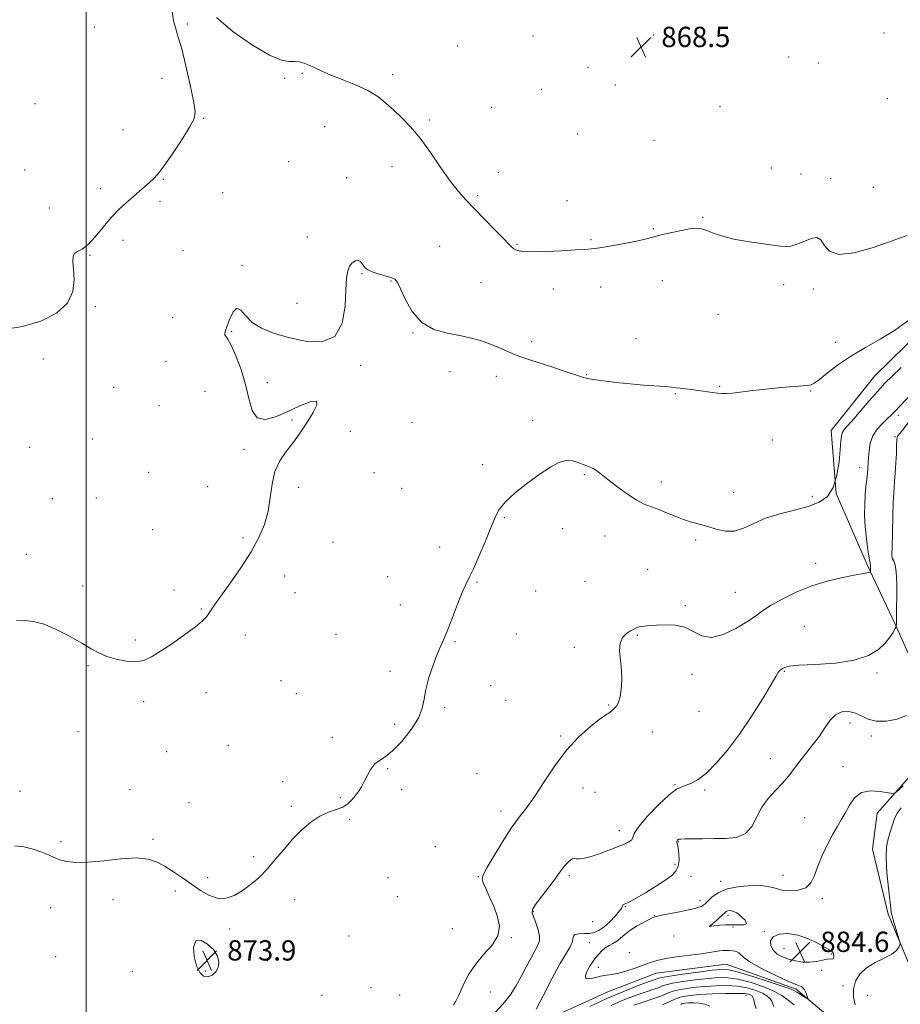
# Model space of a CAD drawing. Extents: x 2119800 to 2122700, y 322300 to 325200.
# Drawn here: x 2121474 to 2121821, y 324055 to 324444 of the extents above; entities that cross this region are included whole.
import ezdxf

# ---------------------------------------------------------------- set-up
doc = ezdxf.new("R2010")
doc.units = 0
doc.header["$MEASUREMENT"] = 0
for name, color, linetype, lineweight in [('DTM HARD BREAKLINE', 7, 'Continuous', 0), ('DTM SPOT ELEVATION', 2, 'Continuous', 13), ('GRID LINE', 7, 'Continuous', 0), ('INDEX CONTOUR', 41, 'Continuous', 13), ('INTERMEDIATE CONTOUR', 44, 'Continuous', 0), ('INTERMEDIATE CONTOUR DEPRESSION', 44, 'Continuous', 0), ('SPOT ELEVATION', 7, 'Continuous', 0)]:
    doc.layers.add(name, color=color, linetype=linetype, lineweight=lineweight)
doc.styles.add('Style-ITALICS', font='ITALICS.shx')

# ---------------------------------------------------------------- blocks, each defined once
blk = doc.blocks.new('SPOT')
at = {"layer": 'SPOT ELEVATION'}
for p, q in [((-3.91, -3.91), (3.82, 3.81)), ((-1.65, 3.77), (1.72, -3.93))]:
    blk.add_line(p, q, dxfattribs=at)

msp = doc.modelspace()

# ---------------------------------------------------------------- linework, layer by layer
at = {"layer": 'DTM HARD BREAKLINE'}
for points in [[(2121962.47, 324404.36, 872.81), (2121897.42, 324365.81, 872.05), (2121842.31, 324333.82, 872.7), (2121811.36, 324303.43, 873.08), (2121794.18, 324281.9, 873.27), (2121796.17, 324256.99, 874), (2121808.53, 324228.66, 875.76), (2121819.34, 324205.69, 877.91), (2121827.07, 324188.46, 879.37), (2121830.6, 324162.79, 880.63), (2121824.52, 324144.75, 881.67), (2121812.3, 324130.91, 882.4), (2121810.43, 324116.71, 882.67), (2121816.65, 324091.05, 883.55), (2121823.99, 324073.44, 884.24), (2121831.72, 324053.91, 884.89), (2121838.27, 324042.04, 885.62), (2121844.83, 324028.65, 886.61)], [(2121676.46, 324046.89, 880.33), (2121705.94, 324060.41, 880.72), (2121725.08, 324067.75, 880.72), (2121752.67, 324071.29, 880.87), (2121780.31, 324061.41, 881.64), (2121800.3, 324044.61, 883.17)]]:
    msp.add_polyline3d(points, dxfattribs=at)
at = {"layer": 'DTM SPOT ELEVATION'}
for p in [(2121503.33, 324441.21, 868.9), (2121540.04, 324442.38, 870.2), (2121676.42, 324437.61, 868.9), (2121724.09, 324438.03, 868.4), (2121815.03, 324438.82, 868.7), (2121646.73, 324433.73, 869.3), (2121777.42, 324429.27, 869.5), (2121698.21, 324425.13, 868.9), (2121789.06, 324426.96, 869.1), (2121529.94, 324420.97, 869.5), (2121578.36, 324420.94, 870.1), (2121585.38, 324422.88, 870.1), (2121621.12, 324422.38, 869.7), (2121679.73, 324416.63, 869.1), (2121709.02, 324418.23, 868.9), (2121816.36, 324412.83, 869.1), (2121479.82, 324410.91, 868.8), (2121660.13, 324409.46, 869.5), (2121750.33, 324409.7, 869.1), (2121546.39, 324405.13, 870.1), (2121635.56, 324404.49, 869.8), (2121514.59, 324400.49, 869.1), (2121594.15, 324401.9, 870.7), (2121694.07, 324398.88, 868.9), (2121724.17, 324396.46, 868.5), (2121475.75, 324384.74, 869.1), (2121579.95, 324387.97, 871.1), (2121620.73, 324386.08, 870.5), (2121770.58, 324385.57, 869.6), (2121530.55, 324381.09, 870.1), (2121602.91, 324381.71, 871.5), (2121662.73, 324383.83, 869.9), (2121782.21, 324383.18, 869.6), (2121793.99, 324381.38, 869.7), (2121505.66, 324377.31, 869.6), (2121810.87, 324377.91, 869.1), (2121553.92, 324375.74, 870.7), (2121654.64, 324374.56, 869.8), (2121485.49, 324369.68, 869.1), (2121529.2, 324372.35, 870.3), (2121689.94, 324372.63, 869.3), (2121743.48, 324365.99, 869.9), (2121724, 324361.54, 869.9), (2121587.36, 324358.24, 871.7), (2121514.65, 324356.98, 870.4), (2121639.56, 324354.6, 870.9), (2121670.17, 324355.43, 869.9), (2121699.41, 324357.27, 869.9), (2121501.61, 324351.09, 870.1), (2121538.3, 324352.86, 871.3), (2121561.56, 324347.08, 871.9), (2121608.89, 324343.83, 872.1), (2121620.4, 324340.89, 872.1), (2121655.92, 324340.24, 870.7), (2121703.12, 324338.6, 870.4), (2121727.52, 324341.06, 870.6), (2121775.38, 324339.52, 870.2), (2121684.45, 324337.82, 870.4), (2121787.16, 324337.71, 870.3), (2121503.73, 324330.79, 870.1), (2121583.29, 324332.07, 871.7), (2121534.22, 324326.56, 871.1), (2121749.5, 324327.77, 870.7), (2121557.5, 324320.92, 872.1), (2121629.04, 324320.34, 872.1), (2121675.98, 324316.95, 871.5), (2121717.16, 324318.16, 871.3), (2121795.94, 324316.7, 871.4), (2121483.09, 324310.17, 870.4), (2121531.53, 324309.17, 871.3), (2121608.41, 324307.63, 872.1), (2121643.72, 324305.18, 872.9), (2121662.02, 324303.34, 872.7), (2121697.69, 324303.93, 871.9), (2121571.6, 324300.77, 872.4), (2121750.2, 324299.38, 871.9), (2121510.9, 324298.9, 870.6), (2121546.97, 324297.41, 871.1), (2121732.58, 324296.41, 872.1), (2121786.09, 324297.46, 872.1), (2121528.83, 324291.74, 871.1), (2121820.65, 324287.97, 876.4), (2121581.28, 324286.07, 871.9), (2121628.63, 324285.08, 872.6), (2121676.27, 324285.92, 873.6), (2121604.33, 324281.59, 872.3), (2121502.52, 324278.53, 870.9), (2121770.99, 324278.12, 872.6), (2121819.31, 324279.45, 877.8), (2121477.7, 324275.28, 870.6), (2121562.33, 324274.49, 871.8), (2121656.57, 324268.46, 873.7), (2121524.75, 324265.42, 871.3), (2121613.68, 324265.27, 872.7), (2121696.71, 324264.47, 874.2), (2121805.46, 324267.29, 875.4), (2121727.14, 324261.65, 873.4), (2121548, 324259.7, 871.6), (2121583.88, 324259.44, 872.2), (2121624.55, 324259.09, 873.1), (2121755.65, 324257.53, 873.3), (2121486.76, 324255.03, 870.9), (2121504.09, 324255.27, 871.2), (2121786.75, 324255.91, 873.74), (2121665.12, 324247.53, 874.1), (2121526.31, 324242.72, 871.6), (2121688.19, 324243.23, 874.8), (2121562.01, 324239.54, 871.8), (2121597.48, 324237.96, 872.8), (2121704.86, 324240.22, 874.9), (2121740.62, 324238.65, 874.3), (2121639.62, 324235.89, 873.5), (2121476.39, 324233.05, 871.4), (2121787.98, 324229.46, 875.35), (2121818.62, 324231.25, 878.1), (2121721.72, 324227.06, 875.4), (2121578.44, 324224.48, 872.5), (2121619.08, 324224.28, 873.3), (2121654.29, 324222.07, 874.1), (2121696.92, 324222.42, 875.1), (2121498.67, 324220.49, 871.7), (2121534.72, 324219, 871.5), (2121582.46, 324217.89, 872.4), (2121677.54, 324218.52, 874.2), (2121756.36, 324218.01, 874.9), (2121545.57, 324211.43, 871.9), (2121624.14, 324213.05, 873.5), (2121736.53, 324212.74, 875.8), (2121783.57, 324204.69, 877.4), (2121519.53, 324199.29, 871.8), (2121562.95, 324201.23, 872.5), (2121598.66, 324201.41, 873.2), (2121645.66, 324198.63, 874.1), (2121669.81, 324201.57, 874.7), (2121717.64, 324201.01, 876.1), (2121692.83, 324196.29, 875.8), (2121500.84, 324189.15, 872.1), (2121620.06, 324186.86, 873.7), (2121775.63, 324186.89, 878.1), (2121577.03, 324183.21, 873.1), (2121739.27, 324185.65, 876.6), (2121812.27, 324186.21, 878.15), (2121659.77, 324181.24, 874.5), (2121522.79, 324174.93, 872.3), (2121547.41, 324178.42, 872.5), (2121583.08, 324178.1, 873.3), (2121665.71, 324175.39, 874.9), (2121641.58, 324172.5, 874.2), (2121706.34, 324173.64, 875.9), (2121742.02, 324171.1, 876.8), (2121621.81, 324165.89, 873.7), (2121801.54, 324166.48, 880.6), (2121496.8, 324163.07, 872.9), (2121597.27, 324160.83, 873.7), (2121687.37, 324161.37, 875.8), (2121723.69, 324162.97, 876.6), (2121810.05, 324161.29, 880.41), (2121556.18, 324157.68, 873.3), (2121531.78, 324155.18, 873.3), (2121770.21, 324152.34, 878.95), (2121619.07, 324148.48, 874.1), (2121798.82, 324149.19, 881.7), (2121654.29, 324146.45, 875.1), (2121517.4, 324140.19, 873.5), (2121577.65, 324143.26, 873.8), (2121624.67, 324140.13, 874.3), (2121696.17, 324140.88, 876.8), (2121732.45, 324142.1, 877.9), (2121744.16, 324140.09, 878.2), (2121473.93, 324139.5, 873.3), (2121600.44, 324137.04, 873.9), (2121700.88, 324139.05, 876.8), (2121540.68, 324135.09, 873.6), (2121581.09, 324133.59, 873.9), (2121604.02, 324128.47, 874.1), (2121663.86, 324131.75, 875.5), (2121783.69, 324129.08, 881.5), (2121526.4, 324120.52, 873.9), (2121710.52, 324123.93, 877.5), (2121490.08, 324119.66, 873.8), (2121637.86, 324117.72, 874.9), (2121733.88, 324119.59, 880.1), (2121566.12, 324113.67, 873.9), (2121732.48, 324110.65, 879.3), (2121548.06, 324105.48, 873.9), (2121619.25, 324105.44, 874.8), (2121654.82, 324105.78, 875.9), (2121690.76, 324106.28, 878.3), (2121738.81, 324105.93, 881.3), (2121775.12, 324106.32, 881.3), (2121750.57, 324103.93, 881.6), (2121535.26, 324100.22, 874.1), (2121622.95, 324097.91, 874.5), (2121486.04, 324093.61, 874.5), (2121510.67, 324096.81, 874.3), (2121582.35, 324096.76, 874.2), (2121712.88, 324093.97, 880.1), (2121742.32, 324096.42, 881.4), (2121790.62, 324097.09, 882.3), (2121676.53, 324092.14, 878.1), (2121724.38, 324090.62, 881.9), (2121753.45, 324090.58, 884.4), (2121699.95, 324088.06, 878.6), (2121746.65, 324086.32, 884.01), (2121755.47, 324085.97, 883.86), (2121556.77, 324085.19, 874.1), (2121603.76, 324082.43, 874.7), (2121644.66, 324085.33, 875.2), (2121667.9, 324081.78, 876.1), (2121732.1, 324082.44, 883.86), (2121767.75, 324084.09, 883.82), (2121804.56, 324083.06, 883.02), (2121698.64, 324079.74, 880.9), (2121488.02, 324074.2, 874.9), (2121714.48, 324075.87, 883.71), (2121775.57, 324077.5, 884.9), (2121794.29, 324075.32, 884.1), (2121571.52, 324072.61, 874.3), (2121702.23, 324070.08, 882.6), (2121518.3, 324068.32, 874.6), (2121547.19, 324068.56, 873.9), (2121790.42, 324068.83, 883.63), (2121798.87, 324062.72, 883.63), (2121593.1, 324058.99, 874.5), (2121612.48, 324062.06, 875.2), (2121623.86, 324059.12, 875.1), (2121659.58, 324060.35, 876.7), (2121760.56, 324058.79, 888.8), (2121808.61, 324059.02, 884.9)]:
    msp.add_point(p, dxfattribs=at)
at = {"layer": 'GRID LINE', "flags": 128}
msp.add_lwpolyline([(2121500, 322500), (2121500, 325000)], dxfattribs=at)
at = {"layer": 'INDEX CONTOUR', "flags": 128}
for points, elevation in [([(2121533.978, 324447.271), (2121534.582, 324443.575), (2121535.392, 324440.489), (2121536.425, 324437.179), (2121537.776, 324432.504), (2121539.46, 324425.808), (2121541.164, 324418.382), (2121542.493, 324412.001), (2121543.075, 324407.875), (2121542.631, 324404.942), (2121540.907, 324401.577), (2121537.842, 324396.656), (2121534.158, 324391.063), (2121530.767, 324386.187), (2121528.345, 324383.047), (2121526.614, 324381.193), (2121525.058, 324379.807), (2121521.123, 324376.336), (2121518.696, 324374.23), (2121515.995, 324371.917), (2121513.066, 324369.24), (2121509.955, 324366.001), (2121506.739, 324362.16), (2121503.609, 324358.325), (2121500.784, 324355.267), (2121498.453, 324353.508), (2121496.682, 324352.594), (2121495.507, 324351.826), (2121494.934, 324350.582), (2121494.835, 324348.565), (2121495.054, 324345.55), (2121495.309, 324341.461), (2121494.825, 324336.8), (2121492.702, 324332.211), (2121488.317, 324328.25), (2121482.151, 324325.126), (2121474.962, 324322.957), (2121467.527, 324321.79)], 870), ([(2121824.139, 324358.908), (2121821.181, 324357.895), (2121816.746, 324356.299), (2121810.348, 324354.067), (2121803.264, 324352.059), (2121797.213, 324351.364), (2121793.454, 324352.669), (2121791.416, 324355.052), (2121790.071, 324357.19), (2121788.569, 324358.06), (2121786.774, 324357.854), (2121784.731, 324357.068), (2121782.509, 324356.142), (2121780.279, 324355.303), (2121778.241, 324354.727), (2121776.44, 324354.542), (2121774.314, 324354.704), (2121771.148, 324355.12), (2121766.505, 324355.72), (2121761.055, 324356.497), (2121755.744, 324357.458), (2121751.345, 324358.584), (2121747.925, 324359.735), (2121745.374, 324360.741), (2121743.476, 324361.447), (2121741.579, 324361.757), (2121738.923, 324361.59), (2121735.034, 324360.922), (2121730.578, 324359.961), (2121726.506, 324358.973), (2121720.717, 324357.433), (2121717.325, 324356.66), (2121712.625, 324355.747), (2121707.403, 324354.825), (2121702.808, 324354.079), (2121699.573, 324353.637), (2121696.79, 324353.387), (2121693.142, 324353.161), (2121687.766, 324352.843), (2121681.628, 324352.543), (2121676.152, 324352.424), (2121672.427, 324352.603), (2121670.216, 324353.019), (2121668.948, 324353.563), (2121668.042, 324354.231), (2121666.868, 324355.423), (2121664.787, 324357.642), (2121661.402, 324361.169), (2121657.291, 324365.393), (2121649.949, 324372.899), (2121646.988, 324376.205), (2121643.838, 324380.261), (2121640.099, 324385.619), (2121635.986, 324391.608), (2121631.869, 324397.256), (2121628.05, 324401.812), (2121624.562, 324405.413), (2121621.374, 324408.423), (2121618.378, 324411.149), (2121615.16, 324413.687), (2121611.234, 324416.078), (2121606.336, 324418.345), (2121601.104, 324420.436), (2121596.399, 324422.284), (2121592.865, 324423.833), (2121590.266, 324425.099), (2121588.15, 324426.111), (2121586.142, 324426.887), (2121584.154, 324427.392), (2121582.183, 324427.577), (2121580.081, 324427.554), (2121577.134, 324428.06), (2121572.488, 324429.995), (2121565.722, 324433.941), (2121558.146, 324439.243), (2121551.503, 324444.931)], 870), ([(2121823.844, 324169.399), (2121820.215, 324168.011), (2121815.993, 324167.228), (2121811.987, 324167.216), (2121808.797, 324168.027), (2121806.193, 324169.262), (2121803.741, 324170.406), (2121801.115, 324171.003), (2121798.436, 324170.824), (2121795.933, 324169.693), (2121793.754, 324167.532), (2121791.705, 324164.615), (2121789.507, 324161.311), (2121786.976, 324157.941), (2121784.294, 324154.627), (2121781.741, 324151.442), (2121777.344, 324145.55), (2121774.983, 324142.713), (2121772.224, 324139.824), (2121769.358, 324136.732), (2121766.798, 324133.264), (2121762.829, 324125.68), (2121760.304, 324122.826), (2121756.742, 324121.327), (2121752.418, 324120.843), (2121747.796, 324120.823), (2121743.326, 324120.819), (2121739.426, 324120.768), (2121736.509, 324120.706), (2121734.837, 324120.656), (2121734.083, 324120.595), (2121733.777, 324120.48), (2121733.536, 324120.286), (2121733.335, 324120.016), (2121733.241, 324119.686), (2121733.301, 324119.257), (2121733.487, 324118.494), (2121733.75, 324117.107), (2121734.015, 324114.944), (2121734.101, 324112.389), (2121733.798, 324109.954), (2121732.899, 324108.001), (2121731.209, 324106.27), (2121728.537, 324104.347), (2121724.864, 324101.972), (2121720.868, 324099.497), (2121717.401, 324097.433), (2121715.105, 324096.155), (2121713.782, 324095.507), (2121712.488, 324094.985), (2121712.113, 324094.783), (2121711.902, 324094.552), (2121711.796, 324094.216), (2121711.488, 324093.547), (2121710.609, 324092.28), (2121708.925, 324090.284), (2121706.738, 324087.976), (2121704.482, 324085.909), (2121702.484, 324084.512), (2121700.625, 324083.736), (2121698.679, 324083.405), (2121696.528, 324083.334), (2121694.498, 324083.284), (2121693.027, 324083.004), (2121692.388, 324082.299), (2121692.201, 324081.21), (2121691.923, 324079.829), (2121691.083, 324078.126), (2121689.511, 324075.56), (2121687.11, 324071.462), (2121683.925, 324065.546), (2121680.561, 324059.04), (2121677.765, 324053.554)], 880), ([(2121746.256, 324054.682), (2121744.313, 324055.524), (2121742.1, 324055.94), (2121739.858, 324056.031), (2121737.934, 324055.962), (2121736.588, 324055.865), (2121735.727, 324055.752), (2121735.173, 324055.599), (2121734.772, 324055.38)], 890)]:
    msp.add_lwpolyline(points, dxfattribs=dict(at, elevation=elevation))
at = {"layer": 'INTERMEDIATE CONTOUR', "flags": 128}
for points, elevation in [([(2121825.416, 324325.926), (2121819.536, 324321.671), (2121813.561, 324317.994), (2121807.707, 324314.704), (2121802.15, 324311.431), (2121797.079, 324307.956), (2121792.765, 324304.66), (2121789.494, 324302.078), (2121787.431, 324300.587), (2121786.253, 324299.945), (2121785.513, 324299.755), (2121784.757, 324299.674), (2121781.263, 324299.432), (2121777.712, 324299.161), (2121773.191, 324298.771), (2121768.204, 324298.275), (2121763.247, 324297.697), (2121755.237, 324296.697), (2121752.881, 324296.473), (2121751.199, 324296.461), (2121749.486, 324296.633), (2121747.206, 324296.959), (2121744.494, 324297.366), (2121741.656, 324297.77), (2121738.963, 324298.108), (2121734.533, 324298.604), (2121732.887, 324298.799), (2121731.114, 324298.995), (2121728.589, 324299.222), (2121720.134, 324299.876), (2121714.807, 324300.337), (2121709.309, 324300.892), (2121704.268, 324301.471), (2121700.359, 324301.983), (2121697.927, 324302.402), (2121695.99, 324302.941), (2121693.237, 324303.876), (2121688.779, 324305.368), (2121683.44, 324307.123), (2121678.465, 324308.733), (2121674.776, 324309.909), (2121671.998, 324310.837), (2121669.431, 324311.821), (2121666.515, 324313.088), (2121663.24, 324314.532), (2121659.736, 324315.97), (2121656.075, 324317.254), (2121652.105, 324318.372), (2121647.615, 324319.351), (2121642.529, 324320.322), (2121637.317, 324321.841), (2121632.581, 324324.569), (2121628.81, 324328.844), (2121626.021, 324333.703), (2121624.118, 324337.861), (2121622.914, 324340.366), (2121621.879, 324341.6), (2121620.395, 324342.284), (2121618.058, 324342.999), (2121615.335, 324343.791), (2121612.902, 324344.57), (2121611.272, 324345.273), (2121610.293, 324345.979), (2121609.643, 324346.792), (2121609.039, 324347.751), (2121608.342, 324348.616), (2121607.452, 324349.079), (2121606.321, 324348.901), (2121605.119, 324348.108), (2121604.069, 324346.794), (2121603.339, 324344.935), (2121602.882, 324342.03), (2121602.6, 324337.455), (2121602.257, 324331.02), (2121601.094, 324324.246), (2121598.215, 324319.084), (2121593.079, 324316.963), (2121586.555, 324317.222), (2121579.866, 324318.678), (2121574.034, 324320.379), (2121569.273, 324322.283), (2121565.6, 324324.581), (2121562.965, 324327.257), (2121561.068, 324329.475), (2121559.54, 324330.199), (2121558.102, 324328.766), (2121556.795, 324326.034), (2121555.745, 324323.231), (2121555.055, 324321.331), (2121554.735, 324320.25), (2121554.772, 324319.643), (2121556.001, 324317.984), (2121557.344, 324315.577), (2121559.199, 324311.419), (2121561.225, 324306.019), (2121562.992, 324300.127), (2121564.26, 324294.495), (2121565.534, 324289.858), (2121567.508, 324286.958), (2121570.69, 324286.281), (2121574.858, 324287.331), (2121579.607, 324289.357), (2121584.445, 324291.604), (2121588.537, 324293.275), (2121590.96, 324293.56), (2121591.111, 324291.934), (2121589.643, 324288.999), (2121587.527, 324285.642), (2121585.529, 324282.554), (2121583.592, 324279.682), (2121581.456, 324276.781), (2121578.983, 324273.617), (2121576.532, 324270.001), (2121574.585, 324265.757), (2121573.453, 324260.802), (2121572.753, 324255.429), (2121571.932, 324250.027), (2121570.506, 324244.853), (2121568.282, 324239.643), (2121565.135, 324234.007), (2121561.101, 324227.772), (2121556.855, 324221.646), (2121550.833, 324213.191), (2121549.408, 324211.135), (2121548.465, 324209.742), (2121547.505, 324208.412), (2121545.96, 324206.761), (2121543.246, 324204.462), (2121539.042, 324201.348), (2121534.104, 324197.909), (2121529.449, 324194.797), (2121525.81, 324192.544), (2121522.776, 324191.195), (2121519.65, 324190.674), (2121515.938, 324190.884), (2121511.959, 324191.65), (2121508.235, 324192.775), (2121505.087, 324194.123), (2121502.032, 324195.793), (2121498.386, 324197.941), (2121493.703, 324200.603), (2121488.486, 324203.306), (2121483.476, 324205.451), (2121479.244, 324206.598), (2121475.695, 324206.921), (2121472.564, 324206.75)], 872), ([(2121821.791, 324306.819), (2121818.198, 324303.405), (2121815.409, 324300.562), (2121812.565, 324297.43), (2121809.072, 324293.447), (2121805.396, 324289.221), (2121802.263, 324285.652), (2121800.223, 324283.387), (2121799.104, 324282.057), (2121798.553, 324281.038), (2121798.254, 324279.735), (2121798.036, 324277.658), (2121797.764, 324274.344), (2121797.292, 324269.593), (2121796.422, 324264.248), (2121794.946, 324259.415), (2121792.665, 324255.935), (2121789.432, 324253.594), (2121785.109, 324251.915), (2121779.709, 324250.465), (2121773.844, 324248.988), (2121768.278, 324247.277), (2121763.583, 324245.251), (2121759.591, 324243.365), (2121755.944, 324242.203), (2121752.356, 324242.167), (2121748.83, 324242.926), (2121745.434, 324243.969), (2121742.209, 324244.898), (2121739.058, 324245.782), (2121735.858, 324246.809), (2121732.53, 324248.095), (2121729.206, 324249.484), (2121726.068, 324250.748), (2121723.209, 324251.774), (2121720.35, 324252.895), (2121717.124, 324254.558), (2121713.324, 324257.036), (2121709.393, 324259.915), (2121705.937, 324262.608), (2121703.406, 324264.651), (2121701.626, 324266.054), (2121700.27, 324266.952), (2121699.036, 324267.496), (2121697.736, 324267.915), (2121696.201, 324268.456), (2121694.305, 324269.248), (2121692.058, 324269.943), (2121689.506, 324270.075), (2121686.648, 324269.263), (2121683.304, 324267.477), (2121679.249, 324264.774), (2121674.443, 324261.287), (2121669.59, 324257.451), (2121665.576, 324253.784), (2121663.004, 324250.588), (2121661.329, 324247.325), (2121659.718, 324243.249), (2121657.56, 324237.932), (2121655.129, 324232.219), (2121652.919, 324227.275), (2121651.275, 324223.867), (2121649.937, 324221.167), (2121648.496, 324217.946), (2121646.667, 324213.367), (2121644.658, 324208.148), (2121642.803, 324203.398), (2121641.33, 324199.877), (2121640.053, 324196.96), (2121638.681, 324193.671), (2121637.036, 324189.331), (2121635.392, 324184.431), (2121634.137, 324179.753), (2121633.46, 324175.842), (2121632.76, 324172.281), (2121631.237, 324168.417), (2121628.359, 324163.852), (2121624.688, 324159.232), (2121621.052, 324155.459), (2121618.108, 324153.142), (2121615.825, 324151.714), (2121613.998, 324150.31), (2121612.448, 324148.283), (2121611.087, 324145.84), (2121609.856, 324143.403), (2121608.693, 324141.301), (2121607.537, 324139.479), (2121606.329, 324137.794), (2121604.992, 324136.142), (2121603.379, 324134.605), (2121601.329, 324133.31), (2121598.73, 324132.295), (2121595.678, 324131.231), (2121592.327, 324129.698), (2121588.812, 324127.374), (2121585.236, 324124.327), (2121581.687, 324120.719), (2121578.234, 324116.74), (2121574.858, 324112.669), (2121571.513, 324108.813), (2121568.17, 324105.424), (2121564.858, 324102.549), (2121561.62, 324100.181), (2121558.475, 324098.359), (2121555.346, 324097.301), (2121552.128, 324097.27), (2121548.744, 324098.413), (2121545.231, 324100.417), (2121541.647, 324102.851), (2121538.062, 324105.337), (2121534.561, 324107.701), (2121531.241, 324109.82), (2121528.067, 324111.563), (2121524.49, 324112.755), (2121519.836, 324113.21), (2121513.728, 324112.861), (2121506.998, 324112.111), (2121500.776, 324111.482), (2121495.942, 324111.38), (2121492.363, 324111.76), (2121489.656, 324112.465), (2121487.422, 324113.355), (2121485.212, 324114.38), (2121482.56, 324115.508), (2121479.172, 324116.664), (2121475.422, 324117.604), (2121471.85, 324118.037)], 874), ([(2121827.876, 324298.466), (2121821.345, 324291.656), (2121819.279, 324289.468), (2121817.808, 324287.937), (2121816.321, 324286.506), (2121814.386, 324284.713), (2121812.309, 324282.491), (2121810.581, 324279.87), (2121809.562, 324276.928), (2121809.107, 324273.934), (2121808.937, 324271.211), (2121808.814, 324268.968), (2121808.668, 324266.987), (2121808.466, 324264.945), (2121808.189, 324262.564), (2121807.881, 324259.757), (2121807.602, 324256.487), (2121807.411, 324252.732), (2121807.381, 324248.542), (2121807.587, 324243.984), (2121808.06, 324239.226), (2121808.658, 324234.834), (2121809.195, 324231.476), (2121809.528, 324229.595), (2121809.687, 324228.759), (2121809.743, 324228.311), (2121809.758, 324227.737), (2121809.745, 324226.532), (2121809.709, 324226.218), (2121809.497, 324226.065), (2121808.927, 324225.939), (2121802.638, 324224.718), (2121798.116, 324223.805), (2121792.6, 324222.48), (2121786.589, 324220.621), (2121780.581, 324218.19), (2121775.054, 324215.493), (2121770.483, 324212.919), (2121767.111, 324210.732), (2121764.237, 324208.686), (2121760.928, 324206.412), (2121756.54, 324203.75), (2121751.594, 324201.397), (2121746.901, 324200.261), (2121743.048, 324200.92), (2121739.713, 324202.629), (2121736.35, 324204.31), (2121732.58, 324205.133), (2121728.704, 324205.25), (2121725.198, 324205.063), (2121722.425, 324204.891), (2121720.325, 324204.731), (2121718.733, 324204.499), (2121717.467, 324204.123), (2121716.297, 324203.564), (2121714.977, 324202.795), (2121713.381, 324201.756), (2121711.85, 324200.247), (2121710.841, 324198.037), (2121710.657, 324194.985), (2121710.995, 324191.317), (2121711.396, 324187.349), (2121711.491, 324183.396), (2121711.274, 324179.777), (2121710.831, 324176.811), (2121710.234, 324174.712), (2121709.51, 324173.295), (2121708.675, 324172.269), (2121707.764, 324171.404), (2121706.883, 324170.7), (2121706.16, 324170.217), (2121705.589, 324169.909), (2121704.632, 324169.309), (2121702.617, 324167.845), (2121699.102, 324165.061), (2121694.554, 324160.976), (2121689.668, 324155.725), (2121685.041, 324149.563), (2121680.846, 324143.23), (2121677.157, 324137.586), (2121673.974, 324133.182), (2121671.004, 324129.317), (2121667.876, 324124.978), (2121664.388, 324119.537), (2121660.988, 324113.877), (2121658.291, 324109.261), (2121656.769, 324106.546), (2121656.35, 324104.97), (2121656.817, 324103.37), (2121657.947, 324100.836), (2121659.468, 324097.496), (2121661.094, 324093.742), (2121662.499, 324089.909), (2121663.166, 324086.113), (2121662.541, 324082.414), (2121660.302, 324078.827), (2121657.07, 324075.172), (2121653.704, 324071.218), (2121650.905, 324066.881), (2121648.741, 324062.634), (2121647.125, 324059.095), (2121645.959, 324056.711), (2121645.121, 324055.246)], 876), ([(2121824.623, 324284.924), (2121821.348, 324280.877), (2121820.513, 324279.79), (2121820.168, 324279.115), (2121820.081, 324278.425), (2121820.009, 324275.548), (2121819.897, 324272.847), (2121819.689, 324269.169), (2121819.43, 324265.191), (2121819.185, 324261.773), (2121819.002, 324259.411), (2121818.856, 324257.128), (2121818.706, 324253.581), (2121818.525, 324247.949), (2121818.344, 324241.499), (2121818.209, 324236.024), (2121818.164, 324232.852), (2121818.253, 324231.477), (2121818.518, 324230.929), (2121818.968, 324230.298), (2121819.473, 324228.892), (2121819.865, 324226.078), (2121820.026, 324221.552), (2121820.025, 324216.324), (2121819.977, 324211.736), (2121819.972, 324208.801), (2121820.005, 324206.375), (2121819.974, 324205.743), (2121819.916, 324205.241), (2121819.861, 324204.892), (2121819.81, 324204.668), (2121819.664, 324204.329), (2121819.295, 324203.587), (2121818.575, 324202.225), (2121817.365, 324200.317), (2121815.517, 324198.012), (2121812.834, 324195.498), (2121808.905, 324193.114), (2121803.262, 324191.24), (2121795.813, 324190.136), (2121787.949, 324189.586), (2121781.436, 324189.25), (2121777.569, 324188.858), (2121775.775, 324188.405), (2121775.014, 324187.948), (2121773.895, 324187.158), (2121773.483, 324186.795), (2121773.141, 324186.279), (2121772.362, 324184.871), (2121770.523, 324181.69), (2121767.209, 324176.201), (2121762.826, 324169.272), (2121757.986, 324162.119), (2121753.229, 324155.781), (2121748.812, 324150.588), (2121744.921, 324146.69), (2121741.693, 324144.15), (2121739.073, 324142.676), (2121736.964, 324141.886), (2121735.17, 324141.339), (2121733.142, 324140.341), (2121730.238, 324138.139), (2121726.124, 324134.306), (2121721.706, 324129.727), (2121718.197, 324125.617), (2121716.447, 324122.896), (2121715.844, 324121.325), (2121715.411, 324120.371), (2121714.336, 324119.569), (2121712.458, 324118.706), (2121706.398, 324116.286), (2121702.76, 324114.893), (2121699.406, 324113.766), (2121696.768, 324113.137), (2121694.845, 324112.909), (2121693.525, 324112.907), (2121692.671, 324112.949), (2121692.034, 324112.856), (2121691.338, 324112.441), (2121690.386, 324111.587), (2121689.297, 324110.447), (2121688.27, 324109.242), (2121687.401, 324108.082), (2121686.369, 324106.63), (2121684.749, 324104.44), (2121679.619, 324097.788), (2121677.424, 324094.813), (2121676.306, 324092.93), (2121676.152, 324091.608), (2121676.668, 324090.037), (2121677.553, 324087.652), (2121678.464, 324084.861), (2121679.051, 324082.312), (2121679.031, 324080.439), (2121678.408, 324078.804), (2121677.259, 324076.753), (2121675.672, 324073.81), (2121673.787, 324070.215), (2121671.757, 324066.387), (2121669.675, 324062.668), (2121667.396, 324059.089), (2121664.717, 324055.607), (2121661.548, 324052.228)], 878), ([(2121822.582, 324141.717), (2121819.95, 324139.356), (2121819.19, 324138.767), (2121818.32, 324138.667), (2121813.543, 324139.502), (2121809.771, 324139.722), (2121806.161, 324139.002), (2121803.393, 324136.936), (2121801.34, 324134.007), (2121799.675, 324130.923), (2121798.106, 324128.189), (2121796.48, 324125.51), (2121794.679, 324122.393), (2121792.653, 324118.51), (2121790.62, 324114.207), (2121788.862, 324110), (2121787.52, 324106.34), (2121786.148, 324103.438), (2121784.162, 324101.445), (2121781.197, 324100.439), (2121777.801, 324100.223), (2121774.747, 324100.534), (2121772.519, 324101.113), (2121770.428, 324101.741), (2121767.494, 324102.205), (2121763.081, 324102.315), (2121757.928, 324101.952), (2121753.116, 324101.018), (2121749.501, 324099.503), (2121747.027, 324097.748), (2121745.413, 324096.188), (2121744.379, 324095.145), (2121743.645, 324094.521), (2121742.939, 324094.109), (2121741.97, 324093.728), (2121740.405, 324093.288), (2121737.9, 324092.724), (2121734.325, 324092.004), (2121727.126, 324090.604), (2121725.101, 324090.159), (2121723.781, 324089.707), (2121722.305, 324088.978), (2121720.047, 324087.778), (2121717.332, 324086.243), (2121714.723, 324084.588), (2121712.645, 324083.005), (2121710.99, 324081.59), (2121709.506, 324080.411), (2121707.998, 324079.493), (2121706.473, 324078.668), (2121704.991, 324077.723), (2121703.605, 324076.513), (2121702.359, 324075.168), (2121701.292, 324073.89), (2121700.416, 324072.802), (2121699.621, 324071.71), (2121698.771, 324070.347), (2121697.833, 324068.579), (2121697.196, 324066.83), (2121697.358, 324065.659), (2121698.647, 324065.452), (2121700.731, 324065.894), (2121703.112, 324066.492), (2121705.415, 324066.882), (2121707.759, 324067.204), (2121710.39, 324067.722), (2121713.458, 324068.623), (2121716.748, 324069.769), (2121719.951, 324070.945), (2121722.893, 324071.975), (2121725.926, 324072.854), (2121729.534, 324073.614), (2121733.995, 324074.286), (2121743.004, 324075.409), (2121746.19, 324075.868), (2121750.106, 324076.523), (2121751.47, 324076.688), (2121752.712, 324076.746), (2121753.977, 324076.707), (2121755.35, 324076.569), (2121756.682, 324076.279), (2121757.767, 324075.774), (2121759.841, 324073.74), (2121762.433, 324071.917), (2121766.867, 324069.478), (2121772.106, 324066.892), (2121776.729, 324064.755), (2121779.66, 324063.503), (2121781.201, 324062.922), (2121782.002, 324062.641), (2121782.607, 324062.332), (2121783.144, 324061.859), (2121783.637, 324061.133), (2121784.099, 324060.124), (2121784.497, 324059.042), (2121784.789, 324058.155), (2121784.927, 324057.678), (2121784.843, 324057.589), (2121784.465, 324057.815), (2121782.878, 324058.841), (2121781.989, 324059.397), (2121780.651, 324060.185), (2121779.686, 324060.796), (2121778.335, 324061.383), (2121775.182, 324062.519), (2121769.723, 324064.338), (2121763.257, 324066.4), (2121757.536, 324068.118), (2121753.748, 324069.038), (2121750.838, 324069.222), (2121747.188, 324068.861), (2121741.731, 324068.151), (2121735.585, 324067.311), (2121730.422, 324066.568), (2121727.465, 324066.085), (2121726.165, 324065.793), (2121724.659, 324065.248), (2121723.109, 324064.704), (2121720.531, 324063.766), (2121716.667, 324062.299), (2121711.621, 324060.276), (2121705.589, 324057.699), (2121698.887, 324054.644)], 882), ([(2121821.785, 324133.025), (2121820.198, 324130.851), (2121819.054, 324128.437), (2121818.224, 324125.897), (2121817.488, 324123.337), (2121816.706, 324120.741), (2121816.061, 324117.597), (2121815.814, 324113.274), (2121816.13, 324107.486), (2121816.766, 324101.34), (2121817.732, 324093.401), (2121817.905, 324091.717), (2121817.997, 324091.241), (2121818.231, 324090.35), (2121818.691, 324088.749), (2121820.901, 324081.347), (2121821.27, 324080.067), (2121821.354, 324079.422), (2121821.225, 324078.86), (2121820.877, 324077.942), (2121819.979, 324076.689), (2121818.13, 324075.237), (2121815.118, 324073.678), (2121811.516, 324071.925), (2121808.093, 324069.848), (2121805.486, 324067.357), (2121803.787, 324064.518), (2121802.965, 324061.437), (2121802.955, 324058.256), (2121803.596, 324055.272)], 884), ([(2121760.741, 324087.365), (2121760.219, 324088.606), (2121758.697, 324090.161), (2121756.889, 324091.506), (2121755.381, 324092.236), (2121754.237, 324092.438), (2121753.394, 324092.32), (2121752.76, 324092.037), (2121752.126, 324091.537), (2121750.005, 324089.53), (2121748.601, 324088.234), (2121747.363, 324087.142), (2121746.544, 324086.495), (2121746.004, 324086.146), (2121746.103, 324086.156), (2121746.599, 324086.241), (2121746.882, 324086.276), (2121750.164, 324086.616), (2121752.453, 324086.786), (2121755.056, 324086.844), (2121757.672, 324086.763), (2121759.765, 324086.82), (2121760.741, 324087.365)], 884), ([(2121792.061, 324077.739), (2121789.06, 324079.417), (2121785.218, 324081.296), (2121781.043, 324082.774), (2121777.03, 324083.37), (2121773.62, 324083.09), (2121771.241, 324082.06), (2121770.2, 324080.446), (2121770.317, 324078.56), (2121771.293, 324076.75), (2121772.862, 324075.292), (2121774.907, 324074.167), (2121777.344, 324073.283), (2121780.076, 324072.584), (2121782.948, 324072.143), (2121785.787, 324072.07), (2121788.426, 324072.405), (2121790.722, 324072.913), (2121792.537, 324073.292), (2121793.778, 324073.343), (2121794.541, 324073.28), (2121794.961, 324073.422), (2121795.16, 324073.986), (2121795.182, 324074.79), (2121795.052, 324075.553), (2121794.726, 324076.102), (2121793.864, 324076.706), (2121792.061, 324077.739)], 884), ([(2121779.534, 324055.288), (2121777.142, 324057.085), (2121774.734, 324058.859), (2121771.574, 324060.657), (2121767.194, 324062.478), (2121762.177, 324064.121), (2121757.369, 324065.334), (2121753.355, 324065.932), (2121749.668, 324065.993), (2121745.578, 324065.663), (2121740.65, 324065.084), (2121735.619, 324064.395), (2121731.517, 324063.732), (2121729.044, 324063.191), (2121727.591, 324062.698), (2121726.219, 324062.135), (2121724.182, 324061.409), (2121721.506, 324060.511), (2121718.408, 324059.451), (2121715.05, 324058.228), (2121711.378, 324056.782), (2121707.284, 324055.037)], 884), ([(2121771.549, 324054.568), (2121771.147, 324055.634), (2121770.698, 324056.694), (2121769.99, 324057.744), (2121768.823, 324058.795), (2121766.999, 324059.863), (2121764.379, 324060.934), (2121761.061, 324061.882), (2121757.201, 324062.55), (2121752.961, 324062.826), (2121748.497, 324062.764), (2121743.968, 324062.465), (2121739.568, 324062.017), (2121735.653, 324061.477), (2121732.612, 324060.897), (2121730.623, 324060.299), (2121729.017, 324059.603), (2121726.913, 324058.712), (2121723.707, 324057.571), (2121719.904, 324056.318), (2121716.285, 324055.137)], 886), ([(2121764.531, 324053.815), (2121763.928, 324055.74), (2121763.591, 324057.254), (2121763.294, 324058.214), (2121762.926, 324058.757), (2121762.399, 324059.097), (2121761.556, 324059.399), (2121759.943, 324059.645), (2121757.034, 324059.767), (2121752.568, 324059.72), (2121747.327, 324059.535), (2121742.357, 324059.267), (2121738.488, 324058.95), (2121735.687, 324058.562), (2121733.706, 324058.062), (2121732.2, 324057.404), (2121730.443, 324056.508), (2121727.607, 324055.288)], 888)]:
    msp.add_lwpolyline(points, dxfattribs=dict(at, elevation=elevation))
at = {"layer": 'INTERMEDIATE CONTOUR DEPRESSION', "elevation": 874, "flags": 128}
msp.add_lwpolyline([(2121543.324, 324080.493), (2121545.373, 324080.732), (2121548.005, 324079.246), (2121550.403, 324076.91), (2121551.903, 324074.468), (2121552.46, 324072.139), (2121552.182, 324070.015), (2121551.202, 324068.206), (2121549.747, 324066.898), (2121548.072, 324066.3), (2121546.404, 324066.609), (2121544.873, 324067.982), (2121543.583, 324070.57), (2121542.682, 324074.275), (2121542.479, 324078.023), (2121543.324, 324080.493)], dxfattribs=at)

# ---------------------------------------------------------------- block references
at = {"layer": 'SPOT ELEVATION'}
for p in [(2121719.11, 324433.258, 868.535), (2121781.885, 324076.119, 884.571), (2121547.751, 324072.725, 873.939)]:
    msp.add_blockref('SPOT', p, dxfattribs=at)

# ---------------------------------------------------------------- texts
at = {"layer": 'SPOT ELEVATION', "style": 'Style-ITALICS'}
for s, p in [('868.5', (2121727.11, 324433.258, 868.535)), ('884.6', (2121789.885, 324076.119, 884.571)), ('873.9', (2121555.751, 324072.725, 873.939))]:
    msp.add_text(s, height=8, dxfattribs=at).set_placement(p)

doc.saveas('drawing.dxf')
